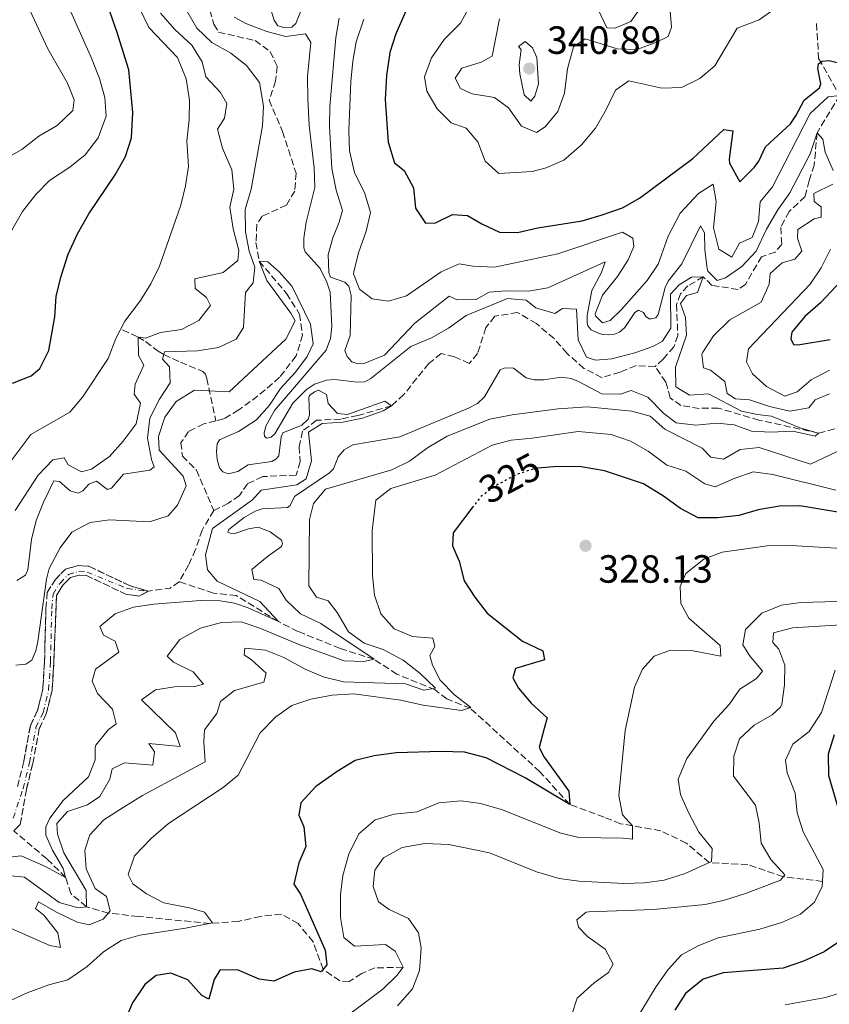
# Model space of a CAD drawing. Units: metres. Extents: x 632854 to 636319, y 4648718 to 4651094.
# Drawn here: x 633479 to 633685, y 4650561 to 4650811 of the extents above; entities that cross this region are included whole.
import ezdxf
from ezdxf.enums import TextEntityAlignment as Align

# ---------------------------------------------------------------- set-up
doc = ezdxf.new("R2010")
doc.units = ezdxf.units.M
doc.header["$MEASUREMENT"] = 0
for name, pattern in [('DGN Style 3', [2.435890702152634, 1.739921930109024, -0.6959687720436097]), ('DGN Style 4', [2.7856150101045474, 1.391937544087219, -0.6959687720436097, 0.001739921930109024, -0.6959687720436097]), ('DGN Style 5', [1.217945351076317, 0.5219765790327072, -0.6959687720436097])]:
    doc.linetypes.add(name, pattern=pattern)
for name, color, linetype, lineweight in [('Barranco', 142, 'DGN Style 3', 13), ('Barranco (área)', 142, 'DGN Style 4', 0), ('Barranco lineal', 142, 'DGN Style 3', 13), ('Cota de curva de nivel directora', 7, 'Continuous', 0), ('Cota de punto acotado terreno', 7, 'Continuous', 0), ('Curva de nivel directora', 30, 'Continuous', 30), ('Curva de nivel directora no vista', 30, 'DGN Style 5', 30), ('Curva de nivel intermedia', 30, 'Continuous', 0), ('Punto acotado terreno (símbolo)', 7, 'Continuous', 0), ('Vaguada', 142, 'DGN Style 3', 13)]:
    doc.layers.add(name, color=color, linetype=linetype, lineweight=lineweight)
doc.styles.add('Style-Arial', font='arial.ttf')

# ---------------------------------------------------------------- blocks, each defined once
blk = doc.blocks.new('5PATER')
at = {"layer": 'Punto acotado terreno (símbolo)', "linetype": 'Continuous', "lineweight": 0}
h = blk.add_hatch(color=51, dxfattribs=at)
edge = h.paths.add_edge_path()
edge.add_ellipse((0, 0), major_axis=(-0.1095731443231308, -0.1110710700762829), ratio=0.9994222409660317, start_angle=0, end_angle=360)

msp = doc.modelspace()

# ---------------------------------------------------------------- linework, layer by layer
at = {"layer": 'Barranco', "color": 142, "linetype": 'DGN Style 3', "lineweight": 13}
msp.add_polyline3d([(633478.3099999997, 4650616.07, 300.2100000000065), (633479.9000000004, 4650622.470000001, 300.2599999999948), (633481.5899999999, 4650631.560000001, 300.3099999999977), (633483.4000000004, 4650635.42, 300.3099999999977), (633484.7599999999, 4650640.91, 300.3099999999977), (633485.2100000001, 4650648.01, 300.3099999999977), (633485.5499999998, 4650661.430000001, 301.1699999999983), (633485.9100000003, 4650665.550000001, 301.320000000007), (633487.9600000001, 4650668.82, 301.5299999999988), (633490.54, 4650671.470000001, 301.6300000000047), (633493.8099999997, 4650672.350000001, 301.7299999999959), (633496.4600000001, 4650672.199999999, 301.7299999999959), (633507.0700000003, 4650667.17, 301.7299999999959), (633511.6699999999, 4650665.82, 301.7299999999959), (633509.3200000003, 4650664.600000001, 301.7299999999959), (633506.0499999998, 4650665.01, 301.7299999999959), (633495.8600000005, 4650669.850000001, 301.7299999999959), (633494.0599999997, 4650669.949999999, 301.7299999999959), (633491.79, 4650669.34, 301.6300000000047), (633489.8499999996, 4650667.34, 301.5299999999988), (633488.2400000002, 4650664.77, 301.320000000007), (633487.5899999999, 4650647.9, 300.3099999999977), (633487.1299999999, 4650640.550000001, 300.3099999999977), (633485.6500000004, 4650634.619999999, 300.3099999999977), (633483.8799999999, 4650630.83, 300.3099999999977), (633482.2300000006, 4650621.970000001, 300.2599999999948), (633480.5800000001, 4650615.32, 300.2100000000065), (633479, 4650606.460000001, 300.2100000000065), (633477.4000000004, 4650604.77, 300.1900000000023)], dxfattribs=at)
at = {"layer": 'Barranco (área)', "color": 142, "linetype": 'DGN Style 4', "lineweight": 0}
msp.add_polyline3d([(633477.25, 4650608.07, 300.2100000000065), (633479.7400000002, 4650615.600000001, 300.2100000000065), (633481.3700000001, 4650622.16, 300.2599999999948), (633483.0300000003, 4650631.100000001, 300.3099999999977), (633484.8200000003, 4650634.92, 300.3099999999977), (633486.25, 4650640.680000001, 300.3099999999977), (633486.7100000001, 4650647.939999999, 300.3099999999977), (633487.0499999998, 4650661.34, 301.1399999999995), (633487.3799999999, 4650665.060000001, 301.320000000007), (633489.1500000004, 4650667.890000001, 301.5299999999988), (633491.3300000001, 4650670.130000001, 301.6300000000047), (633493.9699999997, 4650670.84, 301.7299999999959), (633496.0800000001, 4650670.720000001, 301.7299999999959), (633506.2800000003, 4650666.51, 301.7299999999959), (633511.6699999999, 4650665.82, 301.7299999999959)], dxfattribs=at)
at = {"layer": 'Barranco (área)', "color": 142, "linetype": 'DGN Style 3', "lineweight": 13}
for points in [[(633511.6699999999, 4650665.82, 301.7299999999959), (633507.0700000003, 4650667.17, 301.7299999999959), (633496.4600000001, 4650672.199999999, 301.7299999999959), (633493.8099999997, 4650672.350000001, 301.7299999999959), (633490.54, 4650671.470000001, 301.6300000000047), (633487.9600000001, 4650668.82, 301.5299999999988), (633485.9100000003, 4650665.550000001, 301.320000000007), (633485.5499999998, 4650661.430000001, 301.1699999999983), (633485.2100000001, 4650648.01, 300.3099999999977), (633484.7599999999, 4650640.91, 300.3099999999977), (633483.4000000004, 4650635.42, 300.3099999999977), (633481.5899999999, 4650631.560000001, 300.3099999999977), (633479.9000000004, 4650622.470000001, 300.2599999999948), (633478.3099999997, 4650616.07, 300.2100000000065)], [(633477.4000000004, 4650604.77, 300.1900000000023), (633479, 4650606.460000001, 300.2100000000065), (633480.5800000001, 4650615.32, 300.2100000000065), (633482.2300000006, 4650621.970000001, 300.2599999999948), (633483.8799999999, 4650630.83, 300.3099999999977), (633485.6500000004, 4650634.619999999, 300.3099999999977), (633487.1299999999, 4650640.550000001, 300.3099999999977), (633487.5899999999, 4650647.9, 300.3099999999977), (633488.2400000002, 4650664.77, 301.320000000007), (633489.8499999996, 4650667.34, 301.5299999999988), (633491.79, 4650669.34, 301.6300000000047), (633494.0599999997, 4650669.949999999, 301.7299999999959), (633495.8600000005, 4650669.850000001, 301.7299999999959), (633506.0499999998, 4650665.01, 301.7299999999959), (633509.3200000003, 4650664.600000001, 301.7299999999959), (633511.6699999999, 4650665.82, 301.7299999999959)]]:
    msp.add_polyline3d(points, dxfattribs=at)
at = {"layer": 'Barranco lineal', "color": 142, "linetype": 'DGN Style 3', "lineweight": 13, "extrusion": (-0.07881632911828661, 0.01059336543612206, 0.9968328680742097), "elevation": -364.0873491691091, "flags": 128}
msp.add_lwpolyline([(-4693611.844907612, 8365.342243722174), (-4693609.950870025, 8363.330298986402), (-4693608.38896298, 8357.923197509255)], dxfattribs=at)
at = {"layer": 'Barranco lineal', "color": 142, "linetype": 'DGN Style 3', "lineweight": 13}
for points in [[(633640.6799999997, 4650723.060000001, 308.3300000000018), (633635.8399999999, 4650723.289999999, 308.2799999999988), (633631.7699999996, 4650721.619999999, 308.179999999993), (633627.1699999999, 4650720.220000001, 307.8699999999953), (633622.5700000003, 4650722.57, 307.6199999999953), (633618.25, 4650726.4, 307.3699999999953), (633614.9500000002, 4650730.17, 306.8600000000006), (633610.4400000004, 4650733.980000001, 306.8600000000006), (633605.6699999999, 4650736.83, 306.5599999999977), (633599.8399999999, 4650735.850000001, 306.4100000000035), (633597.5700000003, 4650732.970000001, 306.4100000000035), (633595.4800000006, 4650726.359999999, 306.1499999999942), (633593.3700000001, 4650723.869999999, 305.8500000000058), (633589.5700000003, 4650725.57, 305.6999999999971), (633586.2199999997, 4650726.359999999, 305.6000000000058), (633583.0899999999, 4650723.859999999, 305.5399999999936), (633576.7199999997, 4650715.939999999, 305.3399999999965), (633573.5899999999, 4650713.08, 305), (633565.0099999999, 4650710.59, 304.6399999999995), (633560.6399999997, 4650709.65, 304.5399999999936), (633554.5, 4650709.359999999, 304.3399999999965), (633550.8799999999, 4650706.640000001, 304.2899999999936), (633550.0199999996, 4650702.65, 304.1399999999995), (633550.3399999999, 4650698.800000001, 303.8300000000018), (633549.2400000002, 4650695.430000001, 303.5800000000018), (633540.7699999996, 4650695.029999999, 303.429999999993), (633536.9000000004, 4650693.180000001, 303.2799999999988), (633534.8200000003, 4650690.25, 303.0299999999988), (633532.04, 4650688.220000001, 302.8699999999953), (633528.2999999998, 4650686.380000001, 302.7700000000041)], [(633686.3300000001, 4650707.15, 310.6000000000058), (633682.3099999997, 4650706.119999999, 310), (633667.1200000001, 4650709.390000001, 309.2899999999936), (633656.7599999999, 4650712.49, 308.9900000000052), (633651.9400000004, 4650712.41, 308.9900000000052), (633647.2599999999, 4650713.100000001, 308.8300000000018), (633644.5300000003, 4650715.07, 308.7299999999959), (633643.4299999997, 4650719.119999999, 308.429999999993), (633640.6799999997, 4650723.060000001, 308.3300000000018)], [(633528.2999999998, 4650686.380000001, 302.7700000000041), (633525.3399999999, 4650681.42, 302.7700000000041), (633523.6600000003, 4650676.42, 302.5200000000041), (633521.9000000004, 4650672.49, 302.4199999999983), (633519.4600000001, 4650668.26, 302.320000000007)]]:
    msp.add_polyline3d(points, dxfattribs=at)
at = {"layer": 'Curva de nivel directora', "color": 30, "linetype": 'Continuous', "lineweight": 30, "flags": 128}
for points, elevation in [([(633477.0800000007, 4650718.800000001), (633481.8399999993, 4650720.710000002), (633484.0399999988, 4650722.530000002), (633486.2599999983, 4650727.150000001), (633487.7999999983, 4650735.730000001), (633488.2000000007, 4650740.930000001), (633489.3499999995, 4650745.79), (633491.2400000005, 4650751.680000001), (633493.5599999984, 4650756.860000002), (633496.4799999997, 4650761.95), (633503.1999999987, 4650771.900000001), (633505.8000000004, 4650776.52), (633507.3200000003, 4650781.28), (633507.6899999991, 4650787.750000001), (633506.699999999, 4650798.59), (633503.619999999, 4650808.430000001), (633493.9800000008, 4650836.060000001)], 325), ([(633579.0799999987, 4650817.890000001), (633574.6900000009, 4650807.820000002), (633573.1100000007, 4650803.08), (633572.2900000004, 4650797.220000002), (633571.9100000004, 4650791.080000003), (633572.7199999995, 4650780.220000001), (633574.3499999989, 4650774.939999999), (633576.7699999998, 4650772.95), (633579.1900000004, 4650768.570000002), (633579.6500000008, 4650763.380000001), (633582.19, 4650759.560000001), (633584.7200000002, 4650759.670000001), (633589.0799999988, 4650761.810000001), (633592.900000001, 4650761.560000001), (633596.5399999998, 4650759.4), (633601.0799999996, 4650757.320000002), (633605.6399999993, 4650757.170000002), (633610.8200000004, 4650758.350000001), (633622.1199999994, 4650760.150000001), (633626.9099999992, 4650761.57), (633632.419999999, 4650763.45), (633636.7499999985, 4650765.949999999), (633650.2699999991, 4650776.03), (633658.1999999996, 4650783.430000001), (633660.4399999992, 4650783.07), (633659.5099999993, 4650775.910000001), (633659.61, 4650774.830000003), (633662.2199999985, 4650770.140000001), (633665.8700000007, 4650773.770000001), (633667.1000000001, 4650775.400000002), (633668.7999999988, 4650779.050000002), (633675.1299999988, 4650784.880000001), (633676.5399999992, 4650786.930000001), (633678.6000000001, 4650790.9), (633682.5299999996, 4650794.020000001), (633682.8499999992, 4650795.090000002), (633682.1299999994, 4650798.930000001), (633682.2500000001, 4650800.140000001), (633683.2400000002, 4650800.840000001), (633684.9799999993, 4650801.02), (633687.3999999999, 4650800.4)], 325), ([(633698.6399999985, 4650756.17), (633682.7799999998, 4650739.260000001), (633678.8100000002, 4650735.840000002), (633675.5299999989, 4650731.810000001), (633675.2299999995, 4650730.119999999), (633675.8899999987, 4650728.690000001), (633677.0499999989, 4650728.57), (633685.2599999986, 4650729.910000001)], 325), ([(633697.7800000003, 4650684.15), (633677.5299999993, 4650687.580000003), (633672.3999999998, 4650687.480000001), (633666.9399999991, 4650686.54), (633662.0300000006, 4650685.120000001), (633656.6100000005, 4650684.560000001), (633651.6100000002, 4650684.52), (633647.1899999991, 4650686.890000001), (633642.8499999985, 4650690.08), (633637.6899999996, 4650693.220000001), (633627.8100000002, 4650696.470000001), (633621.8499999989, 4650697.500000001), (633615.8200000006, 4650697.62), (633610.8000000003, 4650697.160000001)], 325), ([(633594.28, 4650687.289999999), (633589.2599999999, 4650680.699999999), (633589.1100000001, 4650677.390000002), (633590.7699999987, 4650673.510000001), (633592.0599999983, 4650668.52), (633594.7599999984, 4650664.310000001), (633597.9300000002, 4650660.280000002), (633606.8899999987, 4650653.11), (633612.0599999987, 4650650.67), (633612.5399999993, 4650648.360000002), (633605.1599999988, 4650646.15), (633604.4799999993, 4650643.810000002), (633605.8699999995, 4650641.11), (633609.1100000006, 4650637.29), (633613.1699999997, 4650633.600000001), (633612.4099999998, 4650630.910000001), (633611.1600000003, 4650626), (633612.4700000001, 4650623.550000001), (633618.7099999984, 4650614.910000001), (633618.9400000009, 4650611.5), (633607.5700000006, 4650618.270000001), (633597.690000001, 4650623.420000001), (633592.1599999989, 4650624.810000001), (633586.1699999986, 4650625.050000003), (633574.7699999993, 4650624.710000004), (633569.1199999988, 4650623.939999999), (633564.2799999994, 4650622.700000001), (633559.7499999988, 4650619.960000001), (633554.3099999983, 4650616.070000002), (633550.4699999985, 4650611.940000001), (633549.9199999984, 4650608.789999999), (633551.2100000004, 4650605.840000001), (633551.7499999991, 4650600.83), (633549.999999999, 4650596.620000001), (633548.6499999989, 4650591.260000001), (633550.3599999989, 4650588.65), (633556.6500000008, 4650574.41), (633557.109999999, 4650570.660000001), (633555.6499999994, 4650568.910000001), (633553.3099999992, 4650569.640000002), (633548.7400000005, 4650568.810000001), (633543.6299999988, 4650566.5), (633539.8499999989, 4650567.060000001), (633534.2999999991, 4650569.41), (633529.869999999, 4650569.289999999), (633528.3800000002, 4650566.910000001), (633527.01, 4650561.930000001), (633525.3000000002, 4650562.830000003), (633521.7300000006, 4650566.83), (633517.3600000008, 4650568.560000001), (633513.6500000004, 4650567.99), (633510.7699999993, 4650565.699999999), (633507.5999999997, 4650561.039999999), (633505.2999999998, 4650555.680000002)], 325), ([(633686.3200000003, 4650629.29), (633684.7299999989, 4650624.340000002), (633684.8399999985, 4650618.939999999), (633687.7799999999, 4650608.789999999)], 350), ([(633687.3799999999, 4650576.430000001), (633683.7399999987, 4650574.020000001), (633678.5099999984, 4650571.570000002), (633673.3099999994, 4650569.820000002), (633658.0399999986, 4650568.660000001), (633652.9499999991, 4650567.020000001), (633648.4400000008, 4650563.350000001), (633645.7199999985, 4650559.160000001)], 350)]:
    msp.add_lwpolyline(points, dxfattribs=dict(at, elevation=elevation))
at = {"layer": 'Curva de nivel directora no vista', "color": 30, "linetype": 'DGN Style 5', "lineweight": 30, "elevation": 325, "flags": 128}
msp.add_lwpolyline([(633610.8000000003, 4650697.160000001), (633610.2699999984, 4650697.11), (633605.4999999985, 4650695.61), (633600.3499999986, 4650692.87), (633596.2899999997, 4650689.91), (633594.28, 4650687.289999999)], dxfattribs=at)
at = {"layer": 'Curva de nivel intermedia', "color": 30, "linetype": 'Continuous', "lineweight": 0, "flags": 128}
for points, elevation in [([(633476.570000001, 4650757.220000001), (633479.6300000009, 4650762.579999999), (633482.9500000002, 4650766.869999998), (633486.4700000006, 4650770.42), (633491.6699999997, 4650773.810000001), (633495.5200000008, 4650777), (633498.8300000011, 4650781.279999998), (633500.9299999999, 4650786.810000001), (633500.6000000014, 4650791.609999999), (633499.1700000009, 4650796.399999999), (633497.1400000014, 4650801.609999999), (633485.8400000003, 4650826.970000001), (633482.0600000005, 4650838.099999999), (633480.780000002, 4650842.929999999), (633480.3200000017, 4650848.57), (633480.4300000012, 4650854.42), (633481.0300000003, 4650860.359999998), (633480.6900000004, 4650870.989999999), (633479.8099999998, 4650876.32), (633478.4000000015, 4650881.119999999)], 330.0000000000001), ([(633637.4200000013, 4650832.48), (633632.2600000004, 4650831.869999999), (633627.4300000002, 4650830.66), (633625.8099999997, 4650827.88), (633626.1200000002, 4650814.140000001), (633628.350000001, 4650809.34), (633630.5200000014, 4650809.24), (633634.4599999997, 4650810.970000001), (633643.6500000008, 4650823.9), (633645.3300000017, 4650828.970000001), (633643.9600000015, 4650830.460000001), (633640.040000001, 4650832.16), (633637.4200000013, 4650832.48)], 340.0000000000001), ([(633473.9600000003, 4650775.259999999), (633479.4299999997, 4650778.359999999), (633483.7600000015, 4650781.77), (633488.4000000019, 4650784.430000001), (633492.3899999993, 4650788.259999999), (633492.7100000012, 4650791.01), (633491.0800000017, 4650795.269999998), (633486.0400000014, 4650803.949999999), (633480.9100000017, 4650814.939999999), (633476.1300000006, 4650826.34)], 334.9999999999999), ([(633542.320000001, 4650815.609999998), (633543.6800000002, 4650811.25), (633544.63, 4650809.83), (633546.1800000012, 4650809.380000001), (633548.1500000004, 4650809.52), (633549.190000002, 4650810.42), (633552.1500000014, 4650817.91)], 315.0000000000001), ([(633475.620000001, 4650697.56), (633481.740000001, 4650705.77), (633491.6699999997, 4650711.410000001), (633494.8500000003, 4650715.269999999), (633501.3900000004, 4650725.09), (633503.390000001, 4650730.169999998), (633505.6900000009, 4650734.609999999), (633509.6400000005, 4650739.859999998), (633512.24, 4650744.13), (633514.4400000017, 4650748.66), (633519.9500000014, 4650764.159999999), (633521.1400000005, 4650769.069999999), (633521.8700000015, 4650774.009999999), (633521.4300000012, 4650780.569999999), (633522.01, 4650785.930000001), (633522.1599999998, 4650790.930000001), (633521.2300000021, 4650796.31), (633519.0999999997, 4650801.8), (633511.7700000006, 4650809.399999999), (633509.2699999994, 4650814.49)], 319.9999999999999), ([(633477.74, 4650686.359999998), (633483.5899999995, 4650695.390000002), (633487.310000001, 4650699.32), (633490.2000000011, 4650699.77), (633491.2100000014, 4650698.060000001), (633494.6300000013, 4650696.210000002), (633497.1799999994, 4650696.949999999), (633501.7200000013, 4650700.119999998), (633505.2599999995, 4650704.039999999), (633508.570000002, 4650708.449999999), (633509.6699999997, 4650713.730000001), (633507.990000001, 4650716.029999998), (633508.3200000017, 4650718.59), (633510.4600000008, 4650723.430000001), (633509.150000001, 4650725.869999998), (633509.0200000014, 4650730.56), (633510.880000001, 4650730.31), (633514.7099999998, 4650731.710000001), (633520.0499999997, 4650732.46), (633524.4599999997, 4650734.750000001), (633527.4300000003, 4650738.609999998), (633526.4700000014, 4650740.640000001), (633523.520000001, 4650742.909999999), (633523.4800000007, 4650745.380000001), (633530.7200000006, 4650747.02), (633534.450000001, 4650750.06), (633534.6500000021, 4650752.619999998), (633533.2599999997, 4650758.17), (633532.37, 4650763.689999999), (633533.3899999993, 4650768.199999998), (633532.94, 4650773.180000001), (633530.5199999993, 4650778.649999999), (633529.280000001, 4650783.529999999), (633531.0700000013, 4650786.300000001), (633531.6300000001, 4650790.09), (633529.9800000007, 4650792.890000001), (633526.2900000003, 4650796.819999999), (633525.3300000015, 4650800.63), (633522.7200000008, 4650804.899999999), (633518.350000001, 4650808.9), (633514.7000000009, 4650813.09)], 315.0000000000001), ([(633536.6500000004, 4650799.77), (633532.6300000015, 4650802.91), (633527.8100000003, 4650805.630000001), (633524.0100000005, 4650809.24), (633521.4199999999, 4650813.689999999)], 310), ([(633593.7900000005, 4650815.390000001), (633591.1500000008, 4650810.51), (633586.9300000009, 4650806.359999999), (633583.7600000014, 4650801.699999998), (633581.9400000018, 4650796.819999999), (633582.57, 4650793.179999998), (633585.2200000009, 4650788.730000001), (633588.7100000001, 4650785.100000001), (633592.5999999992, 4650783.779999999), (633595.570000002, 4650780.310000001), (633597.3700000013, 4650775.359999999), (633600.8800000006, 4650772.239999999), (633609.3499999996, 4650772.749999999), (633612.9000000014, 4650773.63), (633617.4700000001, 4650775.65), (633621.9699999995, 4650779.49), (633625.5300000003, 4650783.759999999), (633628.0800000007, 4650788.189999999), (633630.5700000006, 4650793.429999999), (633633.9600000012, 4650795.82), (633642.4000000014, 4650793.929999999), (633647.4000000014, 4650794.09), (633652.0599999995, 4650796.429999998), (633655.9000000019, 4650799.630000001), (633661.5800000014, 4650809.199999998), (633667.2099999996, 4650811.359999999), (633671.0200000005, 4650814.100000001)], 330.0000000000001), ([(633601.0999999996, 4650811.599999999), (633599.230000001, 4650802.079999999), (633596.4100000003, 4650800.619999999), (633591.5000000017, 4650799.07), (633589.7800000008, 4650796.539999997), (633591.1599999998, 4650793.909999999), (633594.1100000002, 4650792.53), (633599.7600000007, 4650791.58), (633603.3700000006, 4650788.909999999), (633606.6699999997, 4650784.26), (633610.4500000017, 4650782.680000001), (633612.7000000002, 4650784.099999999), (633615.9200000011, 4650787.999999999), (633617.5999999997, 4650792.710000001), (633618.4100000011, 4650798.889999999), (633619.930000001, 4650804.509999998), (633622.9000000015, 4650806.489999998), (633630.9999999997, 4650804.01), (633635.9999999999, 4650803.84), (633640.7300000016, 4650805.519999999), (633643.9800000016, 4650807.119999999), (633644.8900000014, 4650809.529999998), (633644.4900000012, 4650813.619999999)], 335), ([(633533.5200000012, 4650812.05), (633536.4300000013, 4650810.409999999), (633541.8300000017, 4650808.429999999), (633546.6500000006, 4650807.119999999), (633551.6700000009, 4650807.800000001), (633553.0000000007, 4650805.579999999), (633552.1300000013, 4650796.949999999), (633552.2200000007, 4650791.33), (633552.6100000018, 4650784.430000001), (633553.8600000013, 4650773.67), (633554.010000001, 4650768.66), (633551.8099999994, 4650759.869999999), (633551.2300000006, 4650755.759999999), (633551.2400000016, 4650753.249999999), (633551.5500000002, 4650752.300000001), (633555.4300000004, 4650748.029999999), (633557.1100000013, 4650744.569999999), (633557.9699999995, 4650741.99), (633558.3499999995, 4650733.220000001), (633557.9900000019, 4650730.169999998), (633556.9500000003, 4650727.210000001), (633543.7500000016, 4650711.9), (633541.5800000012, 4650707.91), (633541.140000001, 4650706.06), (633541.2100000002, 4650705.34), (633541.750000001, 4650704.819999999), (633542.8999999999, 4650705.039999999), (633543.8900000001, 4650705.930000001), (633548.440000001, 4650713.749999999), (633551.8800000009, 4650717.249999999), (633553.990000001, 4650718.59), (633556.9800000016, 4650719.58), (633559.1000000006, 4650719.779999999), (633564.8000000003, 4650719.050000001), (633566.7300000016, 4650719.140000001), (633568.3300000018, 4650720.029999999), (633578.4900000007, 4650728.17), (633583.73, 4650730.369999999), (633588.0900000009, 4650732.810000001), (633592.5999999992, 4650736.05), (633603.0800000001, 4650740.390000001), (633607.87, 4650739.960000001), (633610.2900000007, 4650737.969999999), (633615.1299999999, 4650736.539999999), (633617.0800000011, 4650737.859999999), (633620.6500000008, 4650737.660000001), (633621.1200000001, 4650729.890000002), (633623.2000000011, 4650725.470000001), (633625.4699999997, 4650724.679999999), (633629.6400000006, 4650725.019999999), (633635.5300000004, 4650726.55), (633640.0800000012, 4650728.15), (633642.5800000001, 4650729.529999999), (633644.7000000014, 4650732.849999999), (633644.6200000008, 4650741.470000001), (633646.8000000002, 4650743.84), (633649.9600000007, 4650745.83), (633652.9400000002, 4650745.910000001), (633651.4400000004, 4650741.930000001), (633648.7000000001, 4650741.109999999), (633647.1900000013, 4650739.109999999), (633648.3800000004, 4650735.570000002)], 310), ([(633560.2699999996, 4650811.779999999), (633559.3900000011, 4650806.859999999), (633557.820000002, 4650789.279999998), (633557.7300000006, 4650784.28), (633558.400000001, 4650773.470000001), (633559.4800000006, 4650767.960000001), (633561.100000001, 4650762.8), (633560.2300000016, 4650759.829999999), (633558.5799999998, 4650755.88), (633557.4700000011, 4650751.609999998), (633557.5800000007, 4650746.99), (633558.0400000011, 4650745.84), (633561.6399999997, 4650744.569999999), (633562.6700000003, 4650743.539999999), (633563.2600000004, 4650741.109999999), (633563.0700000003, 4650730.929999999), (633561.7000000001, 4650727.12), (633562.27, 4650725.59), (633563.4500000002, 4650724.220000001), (633564.9600000012, 4650723.77), (633566.7900000019, 4650723.91), (633571.7899999997, 4650725.970000001), (633579.500000001, 4650734.069999998), (633588.2200000006, 4650741.009999999), (633590.3200000017, 4650740.01), (633595.1300000016, 4650740.15), (633598.4300000009, 4650741.960000001)], 315.0000000000001), ([(633566.4900000001, 4650811.569999999), (633564.6000000014, 4650805.8), (633563.7200000007, 4650800.869999999), (633563.2100000011, 4650795.619999999), (633562.6800000013, 4650783.16), (633562.9000000004, 4650777.960000001), (633564.1699999999, 4650772.46)], 319.9999999999999), ([(633607.5700000006, 4650805.840000001), (633605.9099999998, 4650804.56), (633606.54, 4650803.829999999), (633606.0400000016, 4650799.929999999), (633606.2000000003, 4650797.619999999), (633607.3400000002, 4650792.269999999), (633609.0000000009, 4650790.65), (633610.0800000007, 4650791.88), (633611.0199999993, 4650795.039999999), (633610.5600000012, 4650801.789999999), (633609.4200000013, 4650804.220000001), (633607.5700000006, 4650805.840000001)], 340.0000000000001), ([(633478.1800000003, 4650668.58), (633480.3200000017, 4650669.880000001), (633480.9200000007, 4650671.249999999), (633481.9000000019, 4650678.980000001), (633483.0900000011, 4650683.829999999), (633484.9000000015, 4650688.529999999), (633487.5800000015, 4650693.960000001), (633489.0299999999, 4650693.8), (633491.7400000012, 4650691.41), (633493.7700000008, 4650690.829999999), (633494.9199999997, 4650691.380000002), (633496.52, 4650693.109999999), (633498.4300000012, 4650693.88), (633501.2200000006, 4650691.769999998), (633502.28, 4650692.079999999), (633505.3300000011, 4650695.619999999), (633512.0000000009, 4650696.699999999), (633513.1600000008, 4650697.550000001), (633512.4700000002, 4650699.350000001), (633511.4000000019, 4650704.789999999), (633512.0600000012, 4650709.909999999), (633514.5199999999, 4650714.71), (633517.2100000011, 4650718.949999998), (633517.0000000009, 4650723), (633515.2199999995, 4650724.909999999), (633515.5800000017, 4650726.109999999), (633515.7800000005, 4650726.78), (633524.1300000012, 4650727.100000001), (633529.4700000011, 4650727.909999998), (633533.9600000015, 4650730.07), (633535.8500000002, 4650732.980000001), (633536.3799999999, 4650741.900000001), (633538.3600000005, 4650744.38), (633538.7900000017, 4650748.340000001), (633537.3000000009, 4650752.429999999), (633536.370000001, 4650757.34), (633536.2800000017, 4650763.07), (633537.8399999995, 4650768.24), (633540.7499999999, 4650784.380000001), (633540.9599999998, 4650789.380000001), (633539.9299999995, 4650795.369999998), (633536.6500000004, 4650799.77)], 310), ([(633564.1699999999, 4650772.46), (633566.7500000016, 4650767.119999998), (633568.1900000012, 4650762.270000001), (633567.1000000003, 4650757.509999999), (633565.1199999999, 4650752.04), (633563.9700000011, 4650747.16), (633563.9100000006, 4650746.630000001), (633565.4400000018, 4650742.8), (633568.6600000004, 4650740.300000001), (633572.7599999999, 4650739.750000001), (633577.3600000021, 4650741.080000001), (633586.2000000001, 4650747.149999999), (633590.7500000007, 4650749.230000001), (633594.28, 4650748.649999999), (633599.8200000012, 4650748.340000001), (633615.9400000012, 4650751.77), (633632.3800000009, 4650757.300000002), (633635.0200000008, 4650755.759999999), (633635.2300000008, 4650753.619999997), (633633.8200000004, 4650750.23), (633631.1300000015, 4650746.009999999), (633627.2699999991, 4650741.21), (633625.3899999993, 4650736.470000001), (633625.4699999997, 4650735.949999998), (633627.2500000012, 4650734.17), (633629.2400000006, 4650734.750000001), (633632.03, 4650737.48), (633638.6799999997, 4650744.980000001), (633641.42, 4650749.17), (633644.0000000016, 4650756.249999999), (633647.0800000017, 4650762.109999999), (633651.750000001, 4650767.13), (633655.4600000015, 4650769.539999999), (633656.2000000014, 4650765.08), (633655.5900000011, 4650758.380000001), (633656.9099999999, 4650752.949999999), (633660.2200000002, 4650750.899999999), (633662.2000000007, 4650754.46), (633665.4000000014, 4650755.949999999), (633667.0199999996, 4650759.99), (633667.440000002, 4650764.970000001), (633670.54, 4650768.800000002), (633680.1700000013, 4650787.470000001), (633684.7500000013, 4650791.779999999), (633687.7100000007, 4650792.109999999)], 319.9999999999999), ([(633598.4300000009, 4650741.960000001), (633602.7200000001, 4650742.380000002), (633608.430000001, 4650742.27), (633613.3700000008, 4650743.09), (633627.990000001, 4650749.699999999), (633627.0099999999, 4650746.970000001), (633624.6000000003, 4650742.429999999), (633623.4, 4650736.039999999), (633623.3399999996, 4650734.300000002), (633623.5499999998, 4650733.439999999), (633624.3900000001, 4650732.390000001), (633626.0000000017, 4650731.659999999), (633627.3200000006, 4650731.21), (633628.8600000006, 4650731.099999999), (633630.3, 4650731.319999999), (633631.6400000011, 4650731.789999999), (633633.0100000014, 4650732.980000001), (633635.5300000004, 4650736.840000001), (633636.4800000003, 4650737.399999999), (633637.740000001, 4650736.850000001), (633638.3500000011, 4650735.800000001), (633639.1300000013, 4650735.24), (633639.7100000002, 4650735.210000001), (633640.8600000013, 4650735.470000001), (633641.42, 4650736.310000001), (633643.2100000004, 4650743.189999999), (633644.0399999997, 4650744.78), (633647.4800000018, 4650749.199999999), (633652.2600000007, 4650758.92), (633653.270000001, 4650757.149999999), (633653.3100000012, 4650752.9), (633653.9600000017, 4650747.949999999), (633654.1400000005, 4650747.369999998), (633656.4600000005, 4650744.999999999), (633658.6300000009, 4650745.649999999), (633662.7300000002, 4650748.510000001), (633666.3800000004, 4650752.42), (633669.0100000012, 4650758.039999999), (633671.9100000003, 4650762.930000001), (633674.9700000001, 4650767.319999999), (633680.1900000015, 4650777.199999999), (633681.9100000004, 4650782.579999999), (633683.4200000013, 4650780.970000001), (633683.9600000001, 4650777.65), (633686.0000000007, 4650772.970000001)], 315.0000000000001), ([(633685.9200000003, 4650769.470000001), (633681.1300000002, 4650767.109999999), (633681.1500000004, 4650765.09), (633683.01, 4650763.75), (633682.9400000008, 4650761.09), (633681.2000000018, 4650760.649999999), (633676.9999999997, 4650757.930000001), (633676.9600000017, 4650755.789999999), (633678.0200000012, 4650752.439999999), (633676.2500000009, 4650750.41), (633673.0200000011, 4650749.429999999), (633669.9700000001, 4650746.749999999), (633669.7100000007, 4650744.069999999), (633667.7100000002, 4650739.470000002), (633659.6800000014, 4650734.939999999), (633655.5800000001, 4650730.92), (633652.8700000008, 4650726.689999999), (633652.6100000016, 4650726.149999999), (633653.0400000007, 4650722.689999999), (633654.7900000009, 4650722.17), (633658.4100000019, 4650719.25), (633658.9999999999, 4650716.179999999), (633661.1299999999, 4650714.810000001), (633664.7000000017, 4650714.609999999), (633669.8300000015, 4650712.869999998), (633674.9800000013, 4650711.699999999), (633679.8099999994, 4650712.54), (633681.440000001, 4650714.619999998), (633685.0799999998, 4650716.069999999)], 315.0000000000001), ([(633685.3600000015, 4650752.949999999), (633682.99, 4650748.210000001), (633680.1600000003, 4650744.08), (633664.4900000016, 4650727.59), (633663.9599999996, 4650724.259999999), (633665.4999999997, 4650721.189999999), (633669.0800000004, 4650718.009999999), (633673.7499999999, 4650715.539999999), (633676.85, 4650716.579999999), (633680.4500000008, 4650719.679999999), (633685.1, 4650722.100000001)], 319.9999999999999), ([(633475.63, 4650598.020000001), (633479.28, 4650598.4), (633485.6200000013, 4650595.66), (633490.57, 4650592.949999998), (633489.9100000005, 4650595.210000001), (633487.2400000017, 4650599.890000001), (633485.5200000006, 4650603.710000001), (633485.5000000005, 4650605.800000001), (633486.5500000011, 4650608.029999999), (633489.9200000018, 4650612.569999998), (633496.3600000013, 4650618.600000001), (633498.0900000012, 4650622.899999999), (633498.0600000002, 4650626.069999999), (633498.3000000014, 4650626.599999999), (633501.3700000005, 4650630.550000001), (633503.4800000003, 4650632.09), (633502.5300000004, 4650635.83), (633498.7000000015, 4650639.82), (633497.3499999992, 4650642.960000001), (633498.2200000009, 4650645.940000001), (633504.1399999997, 4650650.279999998), (633503.1800000009, 4650653.130000001), (633500.2200000014, 4650654.640000001), (633499.2600000004, 4650656.84), (633503.1500000019, 4650660.04), (633507.8500000001, 4650661.759999999), (633513.0700000015, 4650662.500000001), (633524.9400000003, 4650663.5), (633529.9400000004, 4650663.399999999), (633533.5999999995, 4650662.76), (633537.0999999996, 4650661.609999998), (633544.7700000008, 4650658.079999999), (633540.0400000013, 4650663.210000001), (633529.1600000004, 4650668.359999999), (633526.7400000019, 4650671.24), (633526.2200000011, 4650675.069999999), (633527.9800000001, 4650681.789999999), (633538.2000000017, 4650689.09), (633540.3699999999, 4650691.58), (633549.4800000003, 4650692.970000001), (633551.8499999996, 4650694.460000002), (633553.1799999997, 4650699.06), (633552.4300000007, 4650706.359999999), (633555.890000001, 4650708.51), (633561.2000000017, 4650708.869999999), (633566.1400000014, 4650709.909999999), (633571.4600000011, 4650711.789999999), (633573.5900000012, 4650713.08), (633571.8300000001, 4650714.249999999), (633562.3300000004, 4650710.850000001), (633559.78, 4650711.06), (633557.450000001, 4650713.619999999), (633557.0300000008, 4650715.939999999), (633554.9299999997, 4650717.07), (633553.9500000007, 4650716.65), (633552.7100000002, 4650715.710000001), (633552.4900000012, 4650715.17), (633552.640000001, 4650710.74), (633552.3200000012, 4650709.67), (633550.7200000009, 4650708.140000001), (633545.9000000019, 4650706.149999999), (633545.4400000013, 4650705.179999999), (633544.8700000015, 4650700.289999999), (633544.0700000012, 4650699.5), (633543.1200000013, 4650698.9), (633537.0700000006, 4650698.039999999), (633534.450000001, 4650696.34), (633532.0599999994, 4650695.76), (633530.5999999997, 4650696.199999998), (633529.7500000005, 4650697.289999999), (633529.1800000004, 4650699.350000001), (633528.9800000016, 4650701.42), (633529.1300000013, 4650703.4), (633529.7200000014, 4650704.430000001), (633534.5899999996, 4650706.539999999), (633539.1800000007, 4650709.5), (633542.4999999999, 4650713.230000001), (633545.3200000006, 4650717.48), (633549.0700000012, 4650721.659999999), (633552.1200000001, 4650725.630000001), (633553.5900000008, 4650728.880000001), (633552.9500000017, 4650733.869999997), (633548.2399999998, 4650743.45), (633544.9299999995, 4650747.209999999), (633542.0300000005, 4650749.730000001), (633539.8600000001, 4650749.9), (633541.7800000003, 4650744.960000001)], 305.0000000000001), ([(633541.7800000003, 4650744.960000001), (633547.9300000013, 4650736.689999999), (633549.0199999999, 4650734.67), (633546.6200000015, 4650730.01), (633532.2500000016, 4650716.65), (633523.36, 4650717.059999999), (633518.750000001, 4650714.16), (633515.8200000008, 4650710.13), (633514.2500000016, 4650705.269999999), (633514.4300000004, 4650701.789999999), (633520.4700000001, 4650695.159999999), (633521.2700000001, 4650692.680000001), (633519.0700000008, 4650687.710000001), (633516.6600000013, 4650685.009999999), (633511.9400000004, 4650683.480000001), (633501.7500000002, 4650683.989999999), (633496.7900000004, 4650683.33), (633492.1900000004, 4650680.869999999), (633489.1799999997, 4650676.899999999), (633486.4000000014, 4650671.619999998), (633485.6799999994, 4650668.9), (633483.5100000012, 4650653.029999998), (633482.9500000002, 4650650.619999998), (633481.9700000011, 4650648.24), (633480.4600000002, 4650647.239999998), (633477.9000000008, 4650647.029999998)], 305.0000000000001), ([(633648.3800000004, 4650735.570000002), (633648.6900000012, 4650731.09), (633645.8900000004, 4650722.910000001), (633645.9300000007, 4650717.899999999), (633649.4300000009, 4650715.73), (633654.2900000003, 4650716.119999998), (633662.7100000002, 4650711.689999998), (633666.7000000001, 4650710.82), (633670.2800000008, 4650710.439999999), (633677.790000001, 4650707.400000001), (633682.3100000004, 4650706.119999998), (633681.4800000011, 4650705.310000001), (633675.7500000002, 4650706.560000001), (633670.1900000013, 4650706.310000001), (633665.1900000012, 4650706.59), (633660.7900000003, 4650708.199999999), (633656.3900000014, 4650708.659999999), (633651.0300000013, 4650708.159999998), (633646.0700000015, 4650708.720000001), (633642.900000002, 4650711.09), (633638.8099999994, 4650715.249999999), (633634.5600000003, 4650716.99), (633631.9100000015, 4650715.98), (633627.0800000014, 4650716.100000001), (633621.1700000016, 4650719.259999999), (633619.2900000019, 4650720.05), (633616.7999999997, 4650720.309999999), (633612.3700000016, 4650719.679999999), (633609.8700000005, 4650719.67), (633607.8299999997, 4650720.15), (633604.5900000011, 4650722.679999999), (633602.4699999997, 4650722.73), (633601.2300000016, 4650722.220000001), (633597.2700000008, 4650715.34), (633595.42, 4650713.670000001), (633593.1800000004, 4650712.460000001), (633575.6900000002, 4650705.159999999), (633563.7200000007, 4650703.13), (633561.5400000014, 4650701.88), (633559.9900000002, 4650700.060000001), (633558.7499999997, 4650696.989999999), (633557.7500000005, 4650695.99), (633548.820000001, 4650689.96), (633547.7800000017, 4650687.67), (633547.0700000008, 4650687.13), (633540.6200000001, 4650686.789999999), (633538.880000001, 4650686.24), (633536.0500000013, 4650684.640000001), (633532.1100000008, 4650681.58), (633531.8899999994, 4650680.850000001), (633532.7600000012, 4650680.529999999), (633533.9200000013, 4650680.61), (633537.1100000008, 4650681.73), (633539.5700000018, 4650682.179999999), (633542.6299999995, 4650680.95), (633545.5800000001, 4650678.8), (633545.79, 4650678.029999998), (633545.570000001, 4650677.21), (633542.0100000004, 4650674.67), (633537.9900000015, 4650671.350000001), (633538.5400000013, 4650668.789999999), (633540.3899999999, 4650668.660000001), (633544.9000000005, 4650666.509999998), (633546.7700000014, 4650663.52), (633550.3900000001, 4650660.06), (633555.5500000011, 4650657.59), (633569.1100000021, 4650648.49), (633566.5500000004, 4650647.939999999), (633561.5300000003, 4650648.100000001), (633550.2200000002, 4650652.149999999), (633540.03, 4650656.390000001), (633535.2900000014, 4650658.029999998), (633530.2900000013, 4650657.829999999), (633524.9100000013, 4650656.41), (633519.6299999995, 4650653.529999998), (633516.4199999998, 4650649.25), (633518.0400000003, 4650647.779999999), (633523.0899999996, 4650645.33), (633525.66, 4650642.149999999), (633523.4800000007, 4650641.56), (633518.3399999999, 4650641.519999999), (633513.4200000003, 4650640.699999998), (633509.8799999997, 4650638.210000001), (633518.5200000008, 4650629.730000001), (633519.7700000004, 4650626.269999999), (633511.7900000007, 4650627.050000001), (633513.2000000011, 4650624.930000001), (633512.800000001, 4650621.539999999), (633505.53, 4650622.12), (633502.4000000008, 4650620.570000002), (633501.8200000018, 4650618), (633499.2699999993, 4650613.57), (633496.110000001, 4650611.449999999), (633491.0900000007, 4650609.71), (633488.3200000013, 4650606.67), (633488.5100000014, 4650603.949999998), (633490.1500000019, 4650599.23), (633495.7700000012, 4650589.609999999), (633495.8700000017, 4650585.489999999), (633493.7300000006, 4650585.219999999), (633488.9000000004, 4650586.550000002)], 310), ([(633688.6600000006, 4650702.210000001), (633680.2200000006, 4650698.17), (633667.1800000005, 4650702.470000001), (633662.3300000002, 4650701.890000002), (633658.060000001, 4650699.5), (633654.8500000013, 4650699.980000001), (633652.6699999997, 4650702.24), (633643.2000000015, 4650707.109999998), (633639.4300000007, 4650710.390000001), (633634.7700000004, 4650711.659999999), (633623.4600000004, 4650712.789999997), (633616.0100000005, 4650712.26), (633604.2500000012, 4650710.77), (633598.6299999999, 4650709.63), (633587.6900000008, 4650705.32), (633582.76, 4650702.380000001), (633578.1100000008, 4650698.960000001), (633573.6100000015, 4650696.759999999), (633556.7100000011, 4650691.84), (633553.6700000013, 4650688.149999999), (633552.6800000012, 4650684.140000001), (633552.5100000012, 4650667.199999999), (633554.4200000003, 4650664.279999999), (633557.4700000011, 4650663.350000001), (633559.7000000018, 4650660.399999999), (633562.5700000018, 4650655.520000001), (633566.6300000009, 4650652.599999999), (633571.440000001, 4650650.96), (633576.5100000004, 4650648.289999999), (633580.7999999997, 4650644.970000001), (633584.8000000007, 4650641.179999999), (633581.8000000011, 4650640.600000001), (633577.1200000006, 4650642.25), (633561.3500000014, 4650642.750000001), (633556.1900000004, 4650644.039999999), (633551.5900000003, 4650646.000000001), (633546.1500000021, 4650648.939999999), (633541.4500000017, 4650650.830000001), (633536.2100000001, 4650651.359999998), (633536.02, 4650649.640000001), (633537.8799999999, 4650648.37), (633541.6000000013, 4650644.95), (633541.0600000004, 4650642.689999998), (633533.5900000005, 4650640.59), (633530.0499999999, 4650637.75), (633529.1100000012, 4650634.699999999), (633525.9800000018, 4650630.49), (633525.8099999998, 4650627.429999999), (633526.1500000019, 4650622.380000002), (633510.1400000012, 4650613.789999999), (633505.1900000002, 4650610.79), (633500.3399999999, 4650607.609999999), (633496.7300000001, 4650603.81), (633495.4699999995, 4650599.909999999), (633495.8000000003, 4650595.119999999), (633498.1100000015, 4650590.140000001), (633500.9800000014, 4650588.050000001), (633501.9300000013, 4650584.439999999), (633500.17, 4650582.350000001), (633496.5900000016, 4650580.9), (633493.5000000002, 4650581.58), (633488.2499999999, 4650584.07), (633483.6299999997, 4650586.730000001), (633482.9200000011, 4650585.039999999), (633484.9999999999, 4650583.34), (633488.5500000016, 4650578.82), (633489.2500000012, 4650575.13), (633486.5500000011, 4650575.640000001), (633476.6800000005, 4650579.910000001)], 315.0000000000001), ([(633686.6900000013, 4650691.569999999), (633670.6800000009, 4650695.539999999), (633665.6900000018, 4650696.23), (633660.7900000003, 4650694.550000001), (633656.0000000001, 4650692.380000001), (633653.3400000003, 4650693.21), (633648.49, 4650696.429999999), (633643.7100000011, 4650697.91), (633638.8800000009, 4650701.48), (633634.3900000004, 4650704.029999998), (633629.5199999999, 4650705.720000001), (633621.1300000013, 4650706.55), (633609.41, 4650704.779999999), (633603.9900000021, 4650704.289999999), (633599.1500000006, 4650703.009999999), (633584.7100000012, 4650695.409999999), (633573.37, 4650692.029999999), (633569.5800000014, 4650689.05), (633568.6700000016, 4650681.300000001), (633568.6800000005, 4650669.83), (633569.2100000003, 4650664.789999999), (633570.8200000018, 4650660.06), (633574.2400000016, 4650656.26), (633578.8799999997, 4650654.289999999), (633584.0499999997, 4650653.88), (633584.5700000004, 4650651.759999998), (633583.3300000001, 4650649.460000001), (633584.0099999994, 4650646.970000001), (633585.9200000005, 4650643.169999998), (633589.6100000008, 4650639.42), (633593.7700000005, 4650636.189999998), (633591.4000000012, 4650635.49), (633581.6, 4650636.84), (633575.8700000012, 4650638.099999999), (633563.9599999998, 4650639.689999999), (633558.4600000014, 4650639.38), (633553.0200000008, 4650638.31), (633548.1799999995, 4650636.710000001), (633544.0800000002, 4650633.850000001), (633540.1500000008, 4650629.769999999), (633534.4900000012, 4650619.02), (633530.7100000017, 4650615.84), (633516.7599999995, 4650606.640000002), (633512.3200000006, 4650602.850000001), (633508.1200000006, 4650598.429999999), (633506.4800000022, 4650593.689999999), (633507.6600000003, 4650591.300000001), (633511.1300000013, 4650588.749999999), (633515.5800000017, 4650586.439999999), (633522.4200000013, 4650585.140000001), (633525.9800000018, 4650584.119999999), (633528.0100000014, 4650581.34), (633521.0900000012, 4650579.98), (633509.5100000009, 4650578.23), (633504.7000000007, 4650576.88), (633500.2599999994, 4650573.960000001), (633496.0400000017, 4650570.269999998), (633491.1399999999, 4650566.819999999), (633486.2900000019, 4650565.579999999), (633480.7700000008, 4650563.509999999), (633475.600000001, 4650561.189999999)], 319.9999999999999), ([(633691.1700000007, 4650676.54), (633675.2800000008, 4650677.470000001), (633669.2300000002, 4650677.430000001), (633657.7999999995, 4650675.749999999), (633653.1300000001, 4650673.970000001), (633648.5300000003, 4650670.349999999), (633647.0400000016, 4650667.009999999), (633647.2100000014, 4650662.710000001), (633649.3100000003, 4650658.989999999), (633657.2100000017, 4650651.98), (633657.3900000004, 4650649.329999999), (633650.3800000009, 4650650.689999999), (633644.6000000007, 4650650.859999999), (633640.4600000011, 4650649.25), (633637.4500000004, 4650645.989999999), (633635.4400000009, 4650641.409999999), (633633.0300000014, 4650630.380000001), (633631.4100000008, 4650613.800000001), (633632.3899999999, 4650608.859999998), (633634.9200000003, 4650606.109999999), (633634.9100000013, 4650602.689999999), (633632.5399999997, 4650602.970000001), (633621.3000000013, 4650603.09), (633616.4500000009, 4650604.279999998), (633601.8500000007, 4650610.189999999), (633596.2200000002, 4650611.769999999), (633591.2699999993, 4650612.48), (633585.5700000018, 4650611.919999998), (633580.070000001, 4650609.640000001), (633574.2100000004, 4650609.050000001), (633569.4400000006, 4650607.600000001), (633565.2100000017, 4650604.010000001), (633562.7300000006, 4650598.869999999), (633561.1400000014, 4650593.439999998), (633560.5700000013, 4650588.469999999), (633560.6000000003, 4650582.74), (633561.4600000009, 4650577.600000001), (633564.150000002, 4650575.439999998), (633572.0500000013, 4650575.850000001), (633574.4500000018, 4650574.119999999), (633576.5100000004, 4650570.069999999), (633574.9400000013, 4650567.999999999), (633571.3300000015, 4650564.52), (633556.4699999997, 4650553.350000001)], 330.0000000000001), ([(633689.9900000005, 4650663.300000001), (633677.810000001, 4650662.979999999), (633672.8600000001, 4650662.319999999), (633667.8300000011, 4650660.259999999), (633663.7000000003, 4650656.05), (633663.0099999997, 4650652.189999999), (633664.7199999995, 4650649.460000001), (633668.0400000011, 4650645.439999999), (633666.5200000012, 4650643.619999998), (633662.2899999999, 4650640.92), (633659.5499999997, 4650636.99), (633655.6000000001, 4650632.720000002), (633648.7600000004, 4650623.239999999), (633646.5200000008, 4650617.949999999), (633647.1100000008, 4650614.06), (633649.1600000005, 4650609.5), (633651.8300000015, 4650604.489999998), (633655.2200000001, 4650600.34), (633655.0700000003, 4650596.970000001), (633648.3600000005, 4650593.980000001), (633642.9600000001, 4650592.210000001), (633638.0100000014, 4650591.55), (633632.6800000005, 4650591.359999999), (633621.2200000007, 4650591.980000001), (633616.2699999998, 4650592.680000001), (633610.4699999995, 4650594.359999998), (633598.5300000014, 4650599.180000001), (633588.1900000015, 4650601.310000001), (633582.0600000003, 4650601.599999999), (633576.3000000003, 4650600.57), (633571.5300000004, 4650597.96), (633569.3300000011, 4650594.83), (633568.8600000016, 4650590.67), (633570.2699999998, 4650586.71), (633573.0000000012, 4650584.800000001), (633577.8600000005, 4650582.470000001), (633580.450000001, 4650578.849999999), (633581.0900000003, 4650575.020000001), (633580.67, 4650569.220000001), (633578.890000001, 4650564.56), (633575.1100000012, 4650560.23)], 334.9999999999999), ([(633692.2100000001, 4650657.500000001), (633675.6600000008, 4650656.49), (633670.7900000003, 4650655.27), (633670.6500000019, 4650652.779999999), (633672.2200000009, 4650651.109999998), (633673.7100000017, 4650646.970000001), (633673.6700000014, 4650642.02), (633672.9500000017, 4650637.08), (633672.6000000008, 4650636.3), (633670.4600000017, 4650634.310000001), (633665.94, 4650631.720000001), (633662.1800000004, 4650628.220000001), (633660.7099999997, 4650623.81), (633660.6300000015, 4650618.77), (633666.2599999997, 4650611.319999999), (633667.1400000004, 4650606.869999999)], 340.0000000000001), ([(633772.9100000013, 4650652.710000001), (633770.5199999998, 4650652.349999999), (633759.7800000019, 4650648.130000001), (633738.6000000013, 4650641.539999999), (633710.5499999997, 4650635.300000001), (633698.8200000017, 4650633.41), (633693.7400000012, 4650631.609999998), (633691.8200000012, 4650629.06), (633690.6000000008, 4650624.599999999), (633690.9100000014, 4650619.59), (633695.7199999993, 4650608.34), (633699.4700000001, 4650598.069999999), (633700.9000000005, 4650592.899999999), (633701.6100000013, 4650587.929999998), (633700.3399999995, 4650582.52), (633695.3900000007, 4650571.52), (633692.350000001, 4650566.810000001), (633688.4500000004, 4650563.689999999), (633684.0899999996, 4650562.38), (633673.8400000014, 4650560.449999999)], 355.0000000000001), ([(633686.5500000005, 4650645.759999999), (633683.0400000013, 4650634.930000001), (633679.8899999999, 4650630.079999999), (633675.7300000001, 4650626.880000001), (633673.8500000003, 4650622.819999999), (633674.2700000005, 4650619.55), (633676.3300000014, 4650614.359999999), (633676.860000001, 4650609.390000001), (633678.3499999997, 4650604.539999999), (633683.4999999995, 4650594.940000001), (633683.2300000014, 4650590.67), (633681.28, 4650586.659999998), (633677.6900000003, 4650583.560000001), (633673.1100000005, 4650581.560000001), (633667.3600000015, 4650579.75), (633656.730000001, 4650577.56), (633651.8499999995, 4650575.57), (633647.4400000017, 4650573.220000001), (633644.0199999996, 4650569.48), (633640.9400000017, 4650565.179999999), (633635.3800000006, 4650555.920000001)], 345), ([(633667.1400000004, 4650606.869999999), (633667.6900000002, 4650601.65), (633670.1900000013, 4650597.499999999), (633673.6900000017, 4650593.619999999), (633672.65, 4650592.279999998), (633663.9300000005, 4650588.890000001), (633658.3499999993, 4650587.109999998), (633653.4600000009, 4650586.010000001), (633640.3099999991, 4650584.73), (633623.7900000013, 4650584.16), (633623.1000000006, 4650584.06), (633620.7600000004, 4650582.119999999), (633621.1400000004, 4650580.25), (633623.4600000004, 4650577.869999997), (633627.990000001, 4650574.689999999), (633630.0300000019, 4650570.829999999), (633628.8499999995, 4650568.720000002), (633625.1600000013, 4650566.06), (633620.8600000008, 4650562.149999999), (633619.5399999998, 4650558.249999999)], 340.0000000000001), ([(633488.9000000004, 4650586.550000002), (633480.1200000005, 4650593.039999999), (633476.7400000008, 4650593.38)], 310)]:
    msp.add_lwpolyline(points, dxfattribs=dict(at, elevation=elevation))
at = {"layer": 'Vaguada', "color": 142, "linetype": 'DGN Style 3', "lineweight": 13}
for points in [[(633527.3200000003, 4650813.779999999, 308.1300000000047), (633528.3200000003, 4650810.230000001, 307.7700000000041), (633529.54, 4650808.220000001, 307.4199999999983), (633538.8200000003, 4650806.07, 306.9100000000035), (633542.6299999999, 4650803.279999999, 306.8099999999977), (633544.4699999997, 4650799.480000001, 306.5599999999977), (633544.0300000003, 4650795.77, 306.5599999999977), (633542.4000000004, 4650790.9, 306.5099999999948), (633545.7999999998, 4650782.949999999, 306.3500000000058), (633549.25, 4650772.34, 306.1999999999971), (633548.9299999997, 4650767.75, 306.1000000000058), (633546.8300000001, 4650764.180000001, 305.8000000000029), (633540.6200000001, 4650761.350000001, 305.4400000000023), (633539.2400000002, 4650759.279999999, 305.2400000000052), (633539.0499999998, 4650754.640000001, 305.0899999999965), (633539.8600000005, 4650749.9, 305), (633546.8300000001, 4650741.689999999, 305.0500000000029), (633550.1699999999, 4650736.4, 304.9499999999971), (633550.9199999999, 4650731.060000001, 304.8000000000029), (633549.25, 4650725.75, 304.5399999999936), (633545.0599999997, 4650720.32, 304.1900000000023), (633539.5499999998, 4650715.560000001, 304.0899999999965), (633534.6600000003, 4650711.99, 303.7799999999988), (633530.8200000003, 4650709.699999999, 303.7299999999959), (633528.8300000001, 4650709.220000001, 303.6499999999942)], [(633681.7800000003, 4650810.390000001, 328.3399999999965), (633682.3300000001, 4650801.51, 325), (633687.7100000001, 4650792.109999999, 320), (633681.9100000003, 4650782.58, 315), (633681.2100000001, 4650774.350000001, 313.5299999999988), (633679.9500000002, 4650770.460000001, 312.6199999999953), (633678.9000000004, 4650766.33, 312.4700000000012), (633674.79, 4650762.550000001, 312.4199999999983), (633672.6600000003, 4650758.480000001, 312.320000000007), (633672.9500000002, 4650754.119999999, 311.8099999999977), (633671.25, 4650752.230000001, 311.7100000000065), (633667.7699999996, 4650751.039999999, 311.3500000000058), (633663.6900000004, 4650743.970000001, 310.8500000000058), (633661.8099999997, 4650742.699999999, 310.4900000000052), (633655.1500000004, 4650743.699999999, 309.9900000000052), (633652.9400000004, 4650745.91, 310), (633649.04, 4650743.609999999, 309.75), (633647.1500000004, 4650741.58, 309.4400000000023), (633646.1299999999, 4650738.84, 309.1399999999995), (633646.4800000006, 4650731, 308.9900000000052), (633645.4699999997, 4650728.08, 308.8899999999995), (633642.7100000001, 4650724.970000001, 308.3800000000047), (633640.6799999997, 4650723.060000001, 308.3300000000018)], [(633505.0899999999, 4650732.41, 316.1900000000023), (633509.0199999996, 4650730.560000001, 315), (633510.9400000004, 4650729.430000001, 313.9600000000065), (633514.1699999999, 4650726.939999999, 310.9100000000035), (633515.5800000001, 4650726.109999999, 310), (633519.8099999997, 4650724.17, 308.1499999999942), (633525.5099999999, 4650721.810000001, 306.1600000000035), (633526.1600000003, 4650721.100000001, 305.8600000000006), (633526.5199999996, 4650720, 305.6300000000047), (633528.8300000001, 4650709.220000001, 303.6499999999942)], [(633528.8300000001, 4650709.220000001, 303.6499999999942), (633525.7699999996, 4650708.470000001, 303.5299999999988), (633521.8399999999, 4650706.550000001, 303.1300000000047), (633519.9500000002, 4650703.630000001, 302.8699999999953), (633520.3099999997, 4650700.230000001, 302.8699999999953), (633523.9100000003, 4650696.67, 302.6699999999983), (633528.2999999998, 4650686.380000001, 302.7700000000041)], [(633683.3099999997, 4650591.91, 345), (633673.29, 4650593.109999999, 340), (633664.2599999999, 4650596.230000001, 336.9600000000065), (633654.4800000006, 4650596.710000001, 335), (633648.6100000005, 4650601.699999999, 333.4799999999959), (633642.1200000001, 4650604.800000001, 331.7100000000065), (633634.9199999999, 4650606.109999999, 330), (633631.9100000003, 4650606.600000001, 328.8899999999995), (633627.7300000006, 4650608.279999999, 327.8699999999953), (633618.9400000004, 4650611.5, 325), (633611.3300000001, 4650619.859999999, 323.3300000000018), (633593.6500000004, 4650636.02, 320), (633587.6500000004, 4650638.4, 317.820000000007), (633584.6399999997, 4650640.730000001, 315), (633574.9199999999, 4650644.699999999, 313.7299999999959), (633569.1100000005, 4650648.49, 310), (633560.4900000002, 4650651.26, 308.5299999999988), (633549.7199999997, 4650655.600000001, 306.8600000000006), (633544.7699999996, 4650658.08, 305), (633534.0300000003, 4650664.76, 303.7299999999959), (633528.2199999997, 4650665.380000001, 303.3300000000018), (633519.4600000001, 4650668.26, 302.320000000007)], [(633576.5099999999, 4650570.07, 330), (633569.3499999996, 4650569.9, 327.9199999999983), (633565.9600000001, 4650568.460000001, 327.6199999999953), (633562.7999999998, 4650566.4, 326.8099999999977), (633560.3799999999, 4650566.619999999, 326.1000000000058), (633556.1500000004, 4650569.52, 325), (633553.5800000001, 4650576.57, 323.4799999999959), (633549.7699999996, 4650581.189999999, 322.570000000007), (633545.4800000006, 4650583.560000001, 321.7599999999948), (633540.1900000004, 4650583.01, 321.4600000000065), (633534.5099999999, 4650581.730000001, 321.0500000000029), (633527.3600000005, 4650581.210000001, 320), (633509.0300000003, 4650583, 317.9700000000012), (633501.4400000004, 4650583.850000001, 315), (633495.8700000001, 4650585.49, 310), (633491.8899999997, 4650588.83, 307.7200000000012), (633490.5700000003, 4650592.949999999, 305), (633485.7999999998, 4650597.699999999, 302.9700000000012), (633477.4000000004, 4650604.77, 300.1900000000023)]]:
    msp.add_polyline3d(points, dxfattribs=at)

# ---------------------------------------------------------------- block references
at = {"layer": 'Punto acotado terreno (símbolo)', "color": 7, "linetype": 'Continuous', "lineweight": 0, "xscale": 10, "yscale": 10, "zscale": 10}
for p in [(633608.620000001, 4650798.940000002, 340.8899999999995), (633622.9699999986, 4650677.399999999, 328.1300000000047)]:
    msp.add_blockref('5PATER', p, dxfattribs=at)

# ---------------------------------------------------------------- texts
at = {"layer": 'Cota de curva de nivel directora', "color": 7, "linetype": 'Continuous', "lineweight": 0, "style": 'Style-Arial'}
msp.add_text('325', height=7.000000000000002, rotation=27.91820999999999, dxfattribs=at).set_placement((633603.700409928, 4650694.652331023, 325), align=Align.MIDDLE_CENTER)
at = {"layer": 'Cota de punto acotado terreno', "color": 7, "linetype": 'Continuous', "lineweight": 0, "style": 'Style-Arial'}
for s, p in [('340.89', (633613.1499999978, 4650802.690000001, 340.8899999999995)), ('328.13', (633626.2399999992, 4650668.000000001, 328.1300000000047))]:
    msp.add_text(s, height=7.000000000000002, dxfattribs=at).set_placement(p)

doc.saveas('drawing.dxf')
